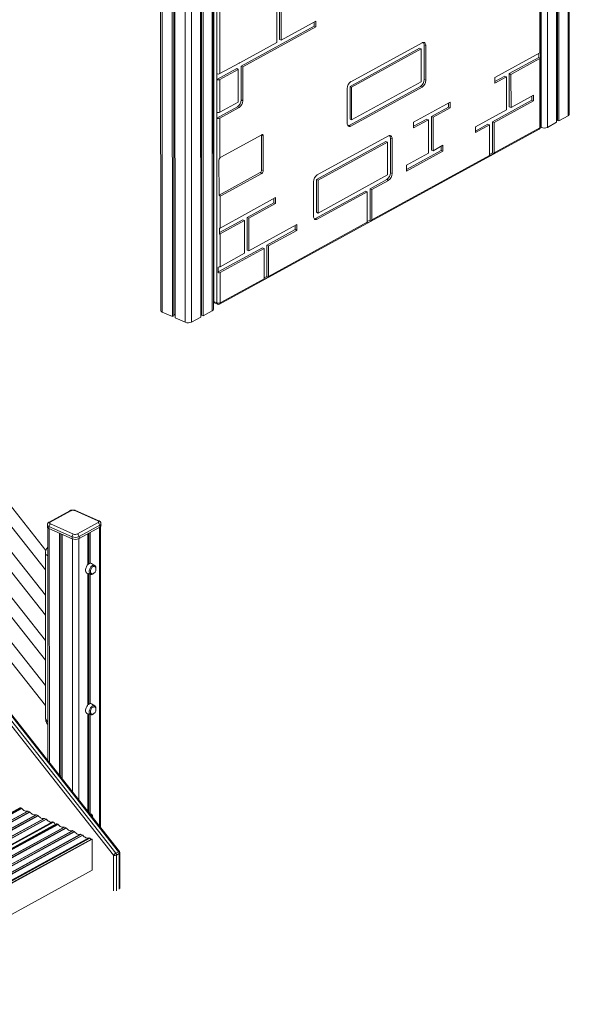
# Model space of a CAD drawing. Units: millimetres. Extents: x -12956 to 31486, y -5661 to 8434.
# Drawn here: x 8657 to 9895, y -5217 to -2996 of the extents above; entities that cross this region are included whole.
import ezdxf

# ---------------------------------------------------------------- set-up
doc = ezdxf.new("R2010")
doc.units = ezdxf.units.MM

msp = doc.modelspace()

# ---------------------------------------------------------------- linework, layer by layer
at = {"color": 8, "linetype": 'Continuous', "lineweight": 15}
for p, q in [((9892.2, -948.6), (9892.9, -3212.8)), ((9845.5, -974.2), (9846.1, -3238.4)), ((8977.3, -1390.9), (8977.9, -3655.1)), ((9090.2, -1387.9), (9090.9, -3652.1)), ((9029.4, -1413.8), (9030, -3678.1)), ((9043.5, -1413.5), (9044.1, -3677.7)), ((9831.7, -2277.8), (9832, -3238.8)), ((8723.6, -4144), (8723.7, -4671.9)), ((8836.6, -4141), (8836.7, -4815.2)), ((8775.7, -4166.9), (8775.9, -4738)), ((8789.8, -4166.5), (8790, -4755.9)), ((8151.7, -5052), (8659.3, -4773.9)), ((8151.7, -5053.2), (8660.6, -4774.4)), ((8151.7, -5054.4), (8661.4, -4775.1)), ((8154.3, -5066.3), (8674.9, -4781)), ((8154.6, -5066.6), (8675.8, -4781.1)), ((8156.5, -5069), (8679.2, -4782.6)), ((8157.1, -5069.8), (8680, -4783.3)), ((8164.4, -5079.1), (8693.5, -4789.2)), ((8164.7, -5079.5), (8694.4, -4789.3)), ((8166.6, -5081.9), (8697.8, -4790.8)), ((8167.2, -5082.6), (8698.6, -4791.5)), ((8174.6, -5092), (8712.1, -4797.4)), ((8174.8, -5092.3), (8713, -4797.5)), ((8176.7, -5094.7), (8716.4, -4799)), ((8177.3, -5095.5), (8717.3, -4799.6)), ((8184.7, -5104.8), (8730.8, -4805.6)), ((8185, -5105.2), (8731.6, -4805.6)), ((8185.8, -5106.2), (8733, -4806.3)), ((8190.3, -5111.9), (8741.3, -4809.9)), ((8190.9, -5112.7), (8742.5, -4810.4)), ((8191.5, -5113.5), (8743.3, -4811.1)), ((8198.9, -5122.8), (8756.8, -4817)), ((8199.1, -5123.2), (8757.7, -4817.1)), ((8201, -5125.5), (8761.1, -4818.6)), ((8201.6, -5126.3), (8761.9, -4819.3)), ((8209, -5135.6), (8775.4, -4825.2)), ((8209.3, -5136), (8776.3, -4825.3)), ((8211.1, -5138.4), (8779.7, -4826.8)), ((8211.8, -5139.2), (8780.5, -4827.5)), ((8219.1, -5148.5), (8794, -4833.4)), ((8219.4, -5148.8), (8794.9, -4833.5)), ((8221.3, -5151.2), (8798.3, -4835)), ((8221.9, -5152), (8799.2, -4835.7)), ((8229.2, -5161.3), (8812.7, -4841.6)), ((8229.5, -5161.7), (8813.5, -4841.7)), ((8230.3, -5162.7), (8815, -4842.3)), ((8868.4, -4961), (8868.3, -4880.4)), ((8875.4, -4880.2), (8875.4, -4960.8)), ((8881.4, -4957.5), (8881.4, -4876.9))]:
    msp.add_line(p, q, dxfattribs=at)
at = {"color": 7, "linetype": 'Continuous', "lineweight": 15}
for p, q in [((9895.4, -3209.5), (9894.8, -946.8)), ((9866.2, -962.9), (9866.8, -3227.1)), ((9868.1, -961.8), (9868.7, -3222.6)), ((9871.5, -959.9), (9872.2, -3224.1)), ((8973.9, -1388.8), (8974.6, -3651.5)), ((9069.5, -1399.2), (9070.2, -3663.4)), ((9093.4, -3648.8), (9092.8, -1386.1)), ((9000.3, -1401), (9001, -3665.3)), ((9003.4, -1402.4), (9004.1, -3663.6)), ((9006.3, -1403.6), (9006.9, -3667.9)), ((9064.2, -1402.2), (9064.8, -3666.4)), ((9066.1, -1401.1), (9066.7, -3661.9)), ((9094.3, -2686.6), (9094.6, -3631.7)), ((9101.1, -3117.5), (9101, -2689.5)), ((9108.1, -2689.3), (9108.2, -3117.3)), ((9830.5, -3237.8), (9830.4, -2820.8)), ((9829.2, -3070.2), (9829.1, -2822.4)), ((8715.8, -4193.3), (7735.3, -2949.9)), ((7718.6, -2973.5), (8714.8, -4236.9)), ((9236.3, -3047), (9236.3, -2966.5)), ((9242.6, -3039.9), (9242.6, -2959.3)), ((9246.3, -3041.6), (9246.3, -2961)), ((9246.3, -3041.6), (9324.3, -2998.8)), ((9324.3, -2998.8), (9324.3, -3011.9)), ((9155.9, -3100.5), (9320.6, -3010.2)), ((9159.6, -3102.2), (9324.3, -3011.9)), ((9320.6, -3000.9), (9320.6, -3010.2)), ((9320.6, -3010.2), (9324.3, -3011.9)), ((9242.6, -3039.9), (9246.3, -3041.6)), ((8714.9, -4294.1), (7735.3, -3051.8)), ((9153.3, -3092.5), (9236.3, -3047)), ((9558.2, -3059.9), (9401.3, -3145.9)), ((9563.6, -3047.6), (9403.3, -3135.4)), ((9561.9, -3061.6), (9405, -3147.5)), ((9558.2, -3059.9), (9561.9, -3061.6)), ((9561.9, -3135.6), (9561.9, -3061.6)), ((9568.2, -3130.7), (9568.2, -3052.3)), ((9568.2, -3052.3), (9571.9, -3053.9)), ((9571.9, -3132.3), (9571.9, -3053.9)), ((7718.6, -3075.4), (8714.9, -4338.9)), ((9829.2, -3070.2), (9727.6, -3125.8)), ((9827, -3080.7), (9760.3, -3117.3)), ((9829.2, -3083.2), (9764, -3118.9)), ((9827, -3071.3), (9827, -3080.7)), ((9827, -3080.7), (9830.3, -3082.2)), ((9829.2, -3239.5), (9829.2, -3083.2)), ((9830.3, -3069.1), (9830.3, -3082.2)), ((9145.9, -3106), (9101.1, -3130.5)), ((9151.2, -3093.7), (9108.2, -3117.3)), ((9149.6, -3107.7), (9108.2, -3130.3)), ((9145.9, -3106), (9149.6, -3107.7)), ((9149.6, -3181.7), (9149.6, -3107.7)), ((9153.3, -3092.9), (9153.3, -3092.5)), ((9155.9, -3176.7), (9155.9, -3100.5)), ((9159.6, -3102.2), (9155.9, -3100.5)), ((9159.6, -3178.4), (9159.6, -3102.2)), ((9101.1, -3130.5), (9101.1, -3117.5)), ((9101.1, -3204.6), (9101.1, -3130.5)), ((9108.2, -3130.3), (9108.2, -3204.4)), ((9568.2, -3130.7), (9571.9, -3132.3)), ((9750.3, -3122.8), (9727.6, -3135.2)), ((9754, -3124.4), (9727.6, -3138.9)), ((9727.6, -3138.9), (9727.6, -3125.8)), ((9754, -3124.4), (9750.3, -3122.8)), ((9754, -3199), (9754, -3124.4)), ((9760.3, -3191.9), (9760.3, -3117.3)), ((9764, -3118.9), (9760.3, -3117.3)), ((9764.1, -3193.5), (9764, -3118.9)), ((8714.9, -4396), (7735.3, -3153.7)), ((9395, -3150.8), (9395, -3229.2)), ((9399.7, -3233.9), (9559.9, -3146.1)), ((9401.3, -3145.9), (9401.3, -3219.9)), ((9401.3, -3145.9), (9405, -3147.5)), ((9403.4, -3235.5), (9563.6, -3147.8)), ((9405, -3221.6), (9561.9, -3135.6)), ((9405, -3147.5), (9405, -3221.6)), ((9559.9, -3146.1), (9563.6, -3147.8)), ((9814.9, -3165.6), (9764.1, -3193.5)), ((9811.2, -3167.7), (9811.2, -3177.1)), ((9814.9, -3165.6), (9814.9, -3178.7)), ((7718.7, -3177.3), (8714.9, -4440.8)), ((9101.1, -3217.6), (9147.5, -3192.2)), ((9108.2, -3204.4), (9149.6, -3181.7)), ((9108.2, -3217.4), (9151.3, -3193.8)), ((9147.5, -3192.2), (9151.3, -3193.8)), ((9155.9, -3176.7), (9159.6, -3178.4)), ((9544.6, -3226.6), (9627, -3181.5)), ((9584.6, -3214.1), (9623.2, -3192.9)), ((9588.3, -3215.8), (9627, -3194.6)), ((9623.2, -3183.5), (9623.2, -3192.9)), ((9623.2, -3192.9), (9627, -3194.6)), ((9627, -3181.5), (9627, -3194.6)), ((9811.2, -3177.1), (9722.2, -3225.9)), ((9814.9, -3178.7), (9725.9, -3227.5)), ((9760.3, -3191.9), (9764.1, -3193.5)), ((9811.2, -3177.1), (9814.9, -3178.7)), ((9101.1, -3217.6), (9101.1, -3204.6)), ((9101.3, -3634.7), (9101.1, -3217.6)), ((9108.2, -3217.4), (9108.2, -3307.3)), ((9401.3, -3219.9), (9405, -3221.6)), ((9544.6, -3236), (9574.5, -3219.6)), ((9574.5, -3219.6), (9578.3, -3221.3)), ((9584.6, -3289.6), (9584.6, -3214.1)), ((9584.6, -3214.1), (9588.3, -3215.8)), ((9588.3, -3291.2), (9588.3, -3215.8)), ((9754, -3199), (9684.2, -3237.3)), ((9866.8, -3219.7), (9868.7, -3219.7)), ((9872.2, -3224.1), (9892.9, -3212.8)), ((9107, -3637.3), (9827.9, -3242.2)), ((9399.7, -3233.9), (9403.4, -3235.5)), ((9544.6, -3239.7), (9578.3, -3221.3)), ((9544.6, -3239.7), (9544.6, -3226.6)), ((9578.3, -3296.7), (9578.3, -3221.3)), ((9712.1, -3231.3), (9684.2, -3246.7)), ((9715.9, -3233), (9684.2, -3250.4)), ((9684.2, -3250.4), (9684.2, -3237.3)), ((9712.1, -3231.3), (9715.9, -3233)), ((9715.9, -3301.6), (9715.9, -3233)), ((9722.2, -3296.2), (9722.2, -3225.9)), ((9722.2, -3225.9), (9725.9, -3227.5)), ((9725.9, -3296.1), (9725.9, -3227.5)), ((9725.9, -3296.1), (9829.2, -3239.5)), ((9830.5, -3238.1), (9832, -3238.8)), ((9846.1, -3238.4), (9866.8, -3227.1)), ((9868.7, -3222.6), (9872.2, -3224.1)), ((8714.9, -4497.9), (7735.4, -3255.6)), ((9202.4, -3255.2), (9109.9, -3305.8)), ((9202, -3256), (9201.9, -3255.4)), ((9202, -3334.4), (9202, -3256)), ((9202, -3256), (9205.7, -3257.7)), ((9205.7, -3336.1), (9205.7, -3257.7)), ((9487.7, -3257.8), (9327.5, -3345.6)), ((9492.4, -3340.9), (9492.4, -3262.5)), ((9492.4, -3262.5), (9496.1, -3264.1)), ((9496.1, -3342.5), (9496.1, -3264.1)), ((7718.7, -3279.3), (8714.9, -4542.7)), ((9482.3, -3270.1), (9325.5, -3356.1)), ((9486.1, -3271.8), (9329.2, -3357.7)), ((9482.3, -3270.1), (9486.1, -3271.8)), ((9486.1, -3345.8), (9486.1, -3271.8)), ((9588.3, -3291.2), (9610.7, -3278.9)), ((9607, -3281), (9607, -3290.3)), ((9610.7, -3278.9), (9610.7, -3292)), ((9450.3, -3447.1), (9715.9, -3301.6)), ((9528.3, -3333.4), (9607, -3290.3)), ((9528.3, -3337.1), (9610.7, -3292)), ((9528.3, -3324.1), (9578.3, -3296.7)), ((9584.6, -3289.6), (9588.3, -3291.2)), ((9607, -3290.3), (9610.7, -3292)), ((9725.6, -3297.7), (9715.6, -3303.2)), ((9722.2, -3296.2), (9715.9, -3299.7)), ((9722.2, -3296.2), (9725.6, -3297.7)), ((9106, -3311.8), (9106.1, -3390.2)), ((9528.3, -3337.1), (9528.3, -3324.1)), ((9106.2, -3391.3), (9198.7, -3340.6)), ((9109.9, -3392.9), (9202.4, -3342.3)), ((9198.7, -3340.6), (9202.4, -3342.3)), ((9202, -3334.4), (9205.7, -3336.1)), ((9329.2, -3431.8), (9486.1, -3345.8)), ((9492.4, -3340.9), (9496.1, -3342.5)), ((9319.2, -3361), (9319.2, -3439.4)), ((9325.5, -3356.1), (9325.5, -3430.1)), ((9325.5, -3356.1), (9329.2, -3357.7)), ((9329.2, -3357.7), (9329.2, -3431.8)), ((9446.6, -3376.9), (9484, -3356.3)), ((9450.3, -3378.5), (9487.8, -3358)), ((9484, -3356.3), (9487.8, -3358)), ((9106.2, -3391.3), (9109.9, -3392.9)), ((9108.3, -3393.3), (9108.3, -3465.7)), ((9233.6, -3397), (9108.3, -3465.7)), ((9233.6, -3397), (9233.6, -3410.1)), ((9323.8, -3444.1), (9436.6, -3382.4)), ((9327.6, -3445.8), (9440.3, -3384)), ((9436.6, -3382.4), (9440.3, -3384)), ((9440.3, -3452.6), (9440.3, -3384)), ((9446.6, -3447.5), (9446.6, -3376.9)), ((9446.6, -3376.9), (9450.3, -3378.5)), ((9450.3, -3447.1), (9450.3, -3378.5)), ((8868.3, -4880.4), (7708.2, -3408.6)), ((7713.7, -3404.1), (8873.8, -4875.9)), ((8879.8, -4872.6), (7719.7, -3400.8)), ((8881.6, -4872.1), (7721.5, -3400.3)), ((9229.9, -3408.5), (9169.7, -3441.5)), ((9233.6, -3410.1), (9173.4, -3443.1)), ((9229.9, -3399.1), (9229.9, -3408.5)), ((9229.9, -3408.5), (9233.6, -3410.1)), ((9169.7, -3441.5), (9169.7, -3515.5)), ((9169.7, -3441.5), (9173.4, -3443.1)), ((9173.4, -3443.1), (9173.4, -3517.1)), ((9325.5, -3430.1), (9329.2, -3431.8)), ((9159.7, -3447), (9107, -3475.8)), ((9163.4, -3448.6), (9108.3, -3478.8)), ((9159.7, -3447), (9163.4, -3448.6)), ((9163.4, -3448.6), (9163.4, -3522.6)), ((9173.4, -3517.1), (9281.8, -3457.8)), ((9217.5, -3574.7), (9440.3, -3452.6)), ((9278, -3459.8), (9278, -3469.2)), ((9281.8, -3457.8), (9281.8, -3470.9)), ((9323.8, -3444.1), (9327.6, -3445.8)), ((9449.9, -3449), (9439.9, -3454.5)), ((9446.6, -3447.5), (9440.3, -3451)), ((9446.6, -3447.5), (9449.9, -3449)), ((9107, -3479.3), (9107, -3466.2)), ((9108.3, -3478.8), (9108.3, -3552.8)), ((9213.8, -3504.4), (9278, -3469.2)), ((9217.5, -3506.1), (9281.8, -3470.9)), ((9278, -3469.2), (9281.8, -3470.9)), ((9213.8, -3574.8), (9213.8, -3504.4)), ((9217.5, -3506.1), (9213.8, -3504.4)), ((9217.5, -3574.7), (9217.5, -3506.1)), ((9104.5, -3564.3), (9203.8, -3509.9)), ((9108.3, -3565.9), (9207.5, -3511.5)), ((9108.3, -3552.8), (9163.4, -3522.6)), ((9173.4, -3517.1), (9169.7, -3515.5)), ((9207.5, -3511.5), (9203.8, -3509.9)), ((9207.5, -3580.2), (9207.5, -3511.5)), ((9104.5, -3566.7), (9104.5, -3553.6)), ((9108.3, -3565.9), (9108.3, -3634.5)), ((9217.2, -3576.3), (9207.2, -3581.8)), ((9213.8, -3574.8), (9207.5, -3578.2)), ((9213.8, -3574.8), (9217.2, -3576.3)), ((9108.3, -3634.5), (9207.5, -3580.2)), ((9101.3, -3634.7), (9094.6, -3631.7)), ((9095.9, -3634.5), (9102.6, -3637.4)), ((8977.9, -3655.1), (9001, -3665.3)), ((9001, -3665.3), (9004.1, -3663.6)), ((9004.1, -3660.7), (9006.9, -3660.6)), ((9064.8, -3659), (9066.7, -3659)), ((9066.7, -3661.9), (9070.2, -3663.4)), ((9070.2, -3663.4), (9090.9, -3652.1)), ((9006.9, -3667.9), (9030, -3678.1)), ((9044.1, -3677.7), (9064.8, -3666.4)), ((8770.1, -4103.3), (8723.4, -4128.9)), ((8725.8, -4129), (8772.5, -4103.4)), ((8781, -4103.1), (8833.1, -4126.1)), ((8835.1, -4125.8), (8783, -4102.9)), ((8833.6, -4130.2), (8786.9, -4155.8)), ((8719.3, -4135.3), (8719.3, -4139.6)), ((8720.3, -4141.9), (8720.4, -4667.6)), ((8722.9, -4139.3), (8775, -4162.2)), ((8722.9, -4139.3), (8722.9, -4143.7)), ((8775, -4166.6), (8722.9, -4143.7)), ((8778.4, -4156.1), (8726.3, -4133.1)), ((8790.6, -4161.8), (8837.3, -4136.2)), ((8837.3, -4140.6), (8790.6, -4166.2)), ((8815.9, -4152.3), (8815.9, -4221.9)), ((8837.3, -4136.2), (8837.3, -4140.6)), ((8839.3, -4818.5), (8839.1, -4139.2)), ((8840.1, -4137), (8840.1, -4132.6)), ((8746.7, -4154.1), (8746.8, -4701.1)), ((8749.8, -4155.5), (8749.9, -4705.1)), ((8752.6, -4156.7), (8752.8, -4708.7)), ((8775, -4162.2), (8775, -4166.6)), ((8790.6, -4161.8), (8790.6, -4166.2)), ((8810.5, -4155.2), (8810.5, -4224.9)), ((8812.4, -4154.2), (8812.4, -4223.3)), ((8714.8, -4199.3), (8714.9, -4569.8)), ((8825.8, -4226.8), (8818.6, -4222.5)), ((8809, -4244.4), (8817, -4246.7)), ((8810.6, -4244.8), (8810.6, -4541.6)), ((8812.4, -4245.4), (8812.5, -4540)), ((8815.9, -4246.4), (8816, -4538.6)), ((8825.9, -4543.4), (8818.7, -4539.1)), ((8809.1, -4561), (8817.1, -4563.4)), ((8810.6, -4561.5), (8810.7, -4782.2)), ((8812.5, -4562), (8812.6, -4784.6)), ((8816, -4563.1), (8816, -4789)), ((8656.9, -4773.8), (8151.7, -5050.7)), ((8659.3, -4773.9), (8660.6, -4774.4)), ((8675.8, -4781.1), (8679.2, -4782.6)), ((8694.4, -4789.3), (8697.8, -4790.8)), ((8713, -4797.5), (8716.4, -4799)), ((8738.9, -4809.9), (8189.5, -5111)), ((8731.6, -4805.6), (8733, -4806.3)), ((8741.3, -4809.9), (8742.5, -4810.4)), ((8757.7, -4817.1), (8761.1, -4818.6)), ((8776.3, -4825.3), (8779.7, -4826.8)), ((8794.9, -4833.5), (8798.3, -4835)), ((8813.5, -4841.7), (8815, -4842.3)), ((8232.3, -5165.3), (8818.7, -4844)), ((8233.1, -5166.3), (8820.2, -4844.6)), ((8818.7, -4844), (8820.2, -4844.6)), ((8820.2, -4844.6), (8820.2, -4914.3)), ((8879.8, -4872.6), (8873.8, -4875.9)), ((8881.4, -4876.9), (8875.4, -4880.2)), ((8882.7, -4955.8), (8882.7, -4875.2)), ((8267.9, -5216.9), (8820.2, -4914.3))]:
    msp.add_line(p, q, dxfattribs=at)
at = {"color": 7, "linetype": 'Continuous', "lineweight": 15, "flags": 128}
for points in [[(9571.9, -3053.9), (9571.8, -3052.1), (9571.4, -3050.4), (9570.8, -3049.1), (9569.9, -3048), (9568.9, -3047.2), (9567.7, -3046.8), (9566.4, -3046.7), (9565, -3047), (9563.6, -3047.6)], [(9395, -3229.2), (9395.2, -3231.1), (9395.5, -3232.7), (9396.2, -3234.1), (9397, -3235.2), (9398, -3235.9), (9399.2, -3236.4), (9400.5, -3236.5), (9401.9, -3236.2), (9403.4, -3235.5)], [(9205.7, -3257.7), (9205.6, -3256.9), (9205.5, -3256.2), (9205.1, -3255.6), (9204.7, -3255.1), (9204.2, -3254.9), (9203.6, -3254.8), (9203, -3254.9), (9202.4, -3255.2)], [(9496.1, -3264.1), (9496, -3262.3), (9495.6, -3260.7), (9495, -3259.3), (9494.1, -3258.2), (9493.1, -3257.4), (9491.9, -3257), (9490.6, -3256.9), (9489.2, -3257.2), (9487.7, -3257.8)], [(9319.2, -3439.4), (9319.3, -3441.3), (9319.7, -3442.9), (9320.3, -3444.3), (9321.2, -3445.4), (9322.2, -3446.1), (9323.4, -3446.6), (9324.7, -3446.7), (9326.1, -3446.4), (9327.6, -3445.8)], [(8726.3, -4133.1), (8725.5, -4132.7), (8724.9, -4132.2), (8724.5, -4131.7), (8724.3, -4131.1), (8724.3, -4130.5), (8724.6, -4129.9), (8725.1, -4129.4), (8725.8, -4129)], [(8833.1, -4126.1), (8833.9, -4126.5), (8834.5, -4127), (8834.9, -4127.5), (8835.1, -4128.1), (8835.1, -4128.7), (8834.8, -4129.2), (8834.3, -4129.8), (8833.6, -4130.2)], [(8722.9, -4143.7), (8721.5, -4142.9), (8720.3, -4142), (8719.6, -4141), (8719.3, -4139.9), (8719.3, -4139.6)], [(8818.6, -4222.5), (8818.5, -4222.4), (8817.3, -4222), (8816.1, -4221.9), (8814.7, -4222.2), (8813.3, -4222.8), (8811.9, -4223.7), (8810.6, -4224.9), (8809.3, -4226.4), (8808.2, -4228), (8807.2, -4229.9), (8806.4, -4231.8), (8805.8, -4233.8), (8805.4, -4235.7), (8805.3, -4237.6), (8805.4, -4239.4), (8805.8, -4240.9), (8806.4, -4242.2), (8807.2, -4243.3), (8808.2, -4244), (8809, -4244.4)], [(8827.6, -4230.7), (8827.2, -4230), (8826.4, -4229.3), (8825.4, -4228.8), (8824.3, -4228.7), (8823.2, -4229), (8822, -4229.5), (8820.8, -4230.4), (8819.6, -4231.6), (8818.6, -4233), (8817.7, -4234.6), (8817.1, -4236.2), (8816.6, -4237.9), (8816.3, -4239.6), (8816.3, -4241.2), (8816.6, -4242.6), (8817.1, -4243.8), (8817.7, -4244.7), (8818.6, -4245.3), (8819.6, -4245.6), (8820.8, -4245.5), (8821.1, -4245.4)], [(8818.7, -4539.1), (8818.6, -4539), (8817.4, -4538.6), (8816.2, -4538.5), (8814.8, -4538.8), (8813.4, -4539.4), (8812, -4540.3), (8810.7, -4541.5), (8809.4, -4543), (8808.3, -4544.7), (8807.3, -4546.5), (8806.5, -4548.4), (8805.9, -4550.4), (8805.5, -4552.4), (8805.4, -4554.3), (8805.5, -4556), (8805.9, -4557.6), (8806.5, -4558.9), (8807.3, -4559.9), (8808.3, -4560.7), (8809.1, -4561)], [(8827.7, -4547.4), (8827.3, -4546.7), (8826.5, -4545.9), (8825.5, -4545.5), (8824.4, -4545.4), (8823.3, -4545.6), (8822.1, -4546.2), (8820.9, -4547.1), (8819.7, -4548.2), (8818.7, -4549.6), (8817.8, -4551.2), (8817.1, -4552.9), (8816.7, -4554.6), (8816.4, -4556.3), (8816.4, -4557.8), (8816.7, -4559.2), (8817.1, -4560.4), (8817.8, -4561.3), (8818.7, -4562), (8819.7, -4562.2), (8820.9, -4562.2), (8821.2, -4562.1)], [(8661.4, -4775.1), (8663, -4776.8), (8664.6, -4778.3), (8666.4, -4779.5), (8668.2, -4780.5), (8670, -4781.1), (8671.7, -4781.4), (8673.4, -4781.4), (8674.9, -4781)], [(8680, -4783.3), (8681.6, -4785), (8683.2, -4786.5), (8685, -4787.7), (8686.8, -4788.7), (8688.6, -4789.3), (8690.3, -4789.6), (8692, -4789.6), (8693.5, -4789.2)], [(8698.6, -4791.5), (8700.2, -4793.2), (8701.9, -4794.7), (8703.6, -4795.9), (8705.4, -4796.9), (8707.2, -4797.5), (8708.9, -4797.8), (8710.6, -4797.8), (8712.1, -4797.4)], [(8815.1, -4787.8), (8816.2, -4787.6), (8817.4, -4787.7), (8818.6, -4788.1), (8819.6, -4788.9), (8820.4, -4789.9), (8821, -4791.3), (8821.3, -4792.8), (8821.5, -4794.6), (8821.4, -4795.8)], [(8717.3, -4799.6), (8718.8, -4801.4), (8720.5, -4802.9), (8722.2, -4804.1), (8724, -4805.1), (8725.8, -4805.7), (8727.5, -4806), (8729.2, -4806), (8730.8, -4805.6)], [(8743.3, -4811.1), (8744.9, -4812.8), (8746.5, -4814.3), (8748.3, -4815.6), (8750.1, -4816.5), (8751.9, -4817.2), (8753.6, -4817.5), (8755.3, -4817.4), (8756.8, -4817)], [(8761.9, -4819.3), (8763.5, -4821), (8765.2, -4822.5), (8766.9, -4823.8), (8768.7, -4824.7), (8770.5, -4825.3), (8772.2, -4825.6), (8773.9, -4825.6), (8775.4, -4825.2)], [(8780.5, -4827.5), (8782.1, -4829.2), (8783.8, -4830.7), (8785.5, -4832), (8787.3, -4832.9), (8789.1, -4833.5), (8790.8, -4833.8), (8792.5, -4833.8), (8794, -4833.4)], [(8799.2, -4835.7), (8800.7, -4837.4), (8802.4, -4838.9), (8804.1, -4840.2), (8805.9, -4841.1), (8807.7, -4841.7), (8809.4, -4842), (8811.1, -4842), (8812.7, -4841.6)]]:
    msp.add_lwpolyline(points, dxfattribs=at)
at = {"color": 8, "linetype": 'Continuous', "lineweight": 15, "flags": 128}
for points in [[(9093.4, -3631), (9093.9, -3631.4), (9094.6, -3631.7)], [(8719.3, -4135.3), (8719.3, -4135.6), (8719.6, -4136.6), (8720.3, -4137.6), (8721.5, -4138.5), (8722.9, -4139.3)], [(8813.6, -4240.6), (8813.8, -4238.8), (8814.1, -4237), (8814.7, -4235.1), (8815.4, -4233.3), (8816.4, -4231.6), (8817.5, -4230.1), (8818.7, -4228.7), (8820, -4227.7), (8821.3, -4226.9), (8822.6, -4226.4), (8823.8, -4226.2), (8825, -4226.4), (8825.8, -4226.8)], [(8817, -4246.7), (8816.4, -4246.5), (8815.4, -4245.8), (8814.7, -4244.9), (8814.1, -4243.6), (8813.8, -4242.2), (8813.6, -4240.6)], [(8813.7, -4557.2), (8813.8, -4555.4), (8814.2, -4553.6), (8814.8, -4551.8), (8815.5, -4550), (8816.5, -4548.3), (8817.6, -4546.7), (8818.8, -4545.4), (8820, -4544.3), (8821.3, -4543.5), (8822.6, -4543), (8823.9, -4542.9), (8825, -4543.1), (8825.9, -4543.4)], [(8817.1, -4563.4), (8816.5, -4563.1), (8815.5, -4562.5), (8814.8, -4561.5), (8814.2, -4560.3), (8813.8, -4558.8), (8813.7, -4557.2)], [(8881.6, -4872.1), (8881.6, -4872.1), (8881.3, -4872.1), (8880.9, -4872.1), (8880.4, -4872.3), (8879.8, -4872.6)]]:
    msp.add_lwpolyline(points, dxfattribs=at)
at = {"color": 7, "linetype": 'Continuous', "lineweight": 15}
for centre, radius, start, end in [((9559.6, -3051.8), 8.64, 356.6981, 36.1577), ((9828, -3067.8), 2.65, 295.9378, 329.7674), ((9828, -3080.8), 2.65, 295.9378, 329.7674), ((9155, -3100.3), 7.66, 102.4612, 119.3004), ((9104.4, -3109.3), 8.84, 248.0023, 295.0921), ((9104.4, -3122.3), 8.84, 248.0023, 295.0921), ((9549.5, -3130.5), 18.7, 303.6691, 359.6392), ((9413.7, -3150.9), 18.7, 123.6691, 179.6392), ((9553.2, -3132.2), 18.7, 303.6691, 359.6392), ((9137.2, -3176.6), 18.7, 303.6691, 359.6392), ((9140.9, -3178.3), 18.7, 303.6691, 359.6392), ((9104.5, -3196.4), 8.84, 248.0023, 295.0921), ((9104.5, -3209.4), 8.84, 248.0023, 295.0921), ((9891.4, -3209), 4.05, 291.2489, 352.9205), ((9396.3, -3228.1), 6.69, 273.6442, 300.5314), ((9825.5, -3237.8), 5, 298.7208, 0.0158), ((9838.6, -3222.4), 17.7, 248.0023, 295.0921), ((9483.7, -3262), 8.64, 356.6981, 36.1577), ((9112.7, -3310.6), 5.52, 120.2104, 143.4979), ((9711.9, -3301.7), 3.95, 337.1058, 1.0146), ((9721.9, -3296.2), 3.95, 337.1058, 1.0146), ((9194.5, -3334.4), 7.5, 303.7159, 359.5924), ((9198.2, -3336), 7.5, 303.7159, 359.5924), ((9337.9, -3361.2), 18.7, 123.6691, 179.6392), ((9473.7, -3340.8), 18.7, 303.6691, 359.6392), ((9477.4, -3342.4), 18.7, 303.6691, 359.6392), ((9108.6, -3390.8), 2.48, 261.3245, 301.3143), ((9320.4, -3438.4), 6.69, 273.6442, 300.5314), ((9436.5, -3452.7), 3.75, 332.0935, 1.4738), ((9446.6, -3447.2), 3.75, 332.0935, 1.4738), ((9105.5, -3460.5), 5.97, 284.9282, 298.0896), ((9105.5, -3473.5), 5.97, 284.9282, 298.0896), ((9104.8, -3545.6), 8.04, 268.2291, 296.114), ((9104.8, -3558.7), 8.04, 268.2291, 296.114), ((9213.6, -3574.7), 3.95, 337.1058, 1.0146), ((9203.6, -3580.2), 3.95, 337.1058, 1.0146), ((9097.9, -3629.9), 5, 206.2297, 246.2498), ((9104.6, -3626.5), 8.84, 248.0023, 295.0921), ((9104.6, -3632.9), 5, 246.2498, 298.7208), ((8979.1, -3650.7), 4.56, 189.5089, 255.0744), ((9089.4, -3648.3), 4.05, 291.2489, 352.9205), ((9036.6, -3661.7), 17.7, 248.0023, 295.0921), ((8777, -4113), 10.6, 68.0023, 115.0921), ((8830.4, -4136.4), 6.92, 1.1864, 62.5217), ((8730.4, -4139.4), 7.5, 123.7159, 179.5924), ((8835.7, -4136.4), 4.46, 291.2489, 352.9205), ((8782.5, -4162.3), 7.5, 123.7159, 179.5924), ((8782.3, -4144.2), 19.4, 248.0023, 295.0921), ((8782.3, -4148.6), 19.4, 248.0023, 295.0921), ((8782.4, -4146.2), 10.6, 248.0023, 295.0921), ((8783.7, -4162), 6.92, 1.1864, 62.5217), ((8818.2, -4235.4), 10.5, 286.2864, 0.0158), ((8818.2, -4235.4), 10.5, 0.0158, 26.2132), ((8818.3, -4552), 10.5, 286.2864, 0.0158), ((8818.3, -4552), 10.5, 0.0158, 26.2132), ((8658.1, -4776.2), 2.66, 62.5059, 116.1006), ((8659.6, -4776.5), 2.31, 37.7559, 64.7645), ((8675.3, -4782.1), 1.13, 63.7102, 107.4077), ((8678.2, -4784.7), 2.31, 37.7559, 64.7645), ((8693.9, -4790.3), 1.13, 63.7102, 107.4077), ((8696.8, -4792.9), 2.31, 37.7559, 64.7645), ((8712.5, -4798.5), 1.13, 63.7102, 107.4077), ((8715.4, -4801.1), 2.31, 37.7559, 64.7645), ((8731.1, -4806.7), 1.13, 63.7102, 107.4077), ((8729.8, -4812.5), 6.97, 10.7777, 62.3277), ((8740.1, -4812.3), 2.66, 62.5059, 116.1006), ((8741.5, -4812.5), 2.31, 37.7559, 64.7645), ((8757.2, -4818.1), 1.13, 63.7102, 107.4077), ((8760.1, -4820.7), 2.31, 37.7559, 64.7645), ((8775.8, -4826.3), 1.13, 63.7102, 107.4077), ((8778.7, -4828.9), 2.31, 37.7559, 64.7645), ((8794.4, -4834.5), 1.13, 63.7102, 107.4077), ((8797.3, -4837.1), 2.31, 37.7559, 64.7645), ((8813, -4842.7), 1.13, 63.7102, 107.4077), ((8812.3, -4847.9), 6.15, 31.87, 64.1126), ((8884.6, -4894.8), 21.8, 119.6071, 138.2768), ((8871.7, -4872.2), 8.84, 248.0023, 295.0921), ((8868.3, -4880.4), 7.11, 1.7551, 38.875), ((8874.3, -4877.1), 7.11, 1.7551, 38.875), ((8877.7, -4875.2), 5, 0.0158, 38.2455)]:
    msp.add_arc(centre, radius, start, end, dxfattribs=at)
at = {"color": 8, "linetype": 'Continuous', "lineweight": 15}
for centre, radius, start, end in [((9826.3, -3239.8), 2.91, 302.7459, 5.9101), ((9828.5, -3237.6), 2.03, 291.2489, 352.9205), ((9097.3, -3632.1), 2.76, 172.1191, 239.3311), ((9104.1, -3635), 2.84, 173.2277, 238.2225), ((9105.4, -3634.8), 2.98, 303.5198, 5.1362), ((8771.3, -4105.7), 2.66, 62.5059, 116.1006), ((8782.2, -4105), 2.22, 69.0993, 123.4132), ((8724.6, -4131.3), 2.66, 62.5021, 116.1679), ((8834.3, -4127.9), 2.22, 69.0315, 123.418), ((8835.7, -4132.1), 4.46, 291.2501, 352.9106), ((8880.7, -4875), 2.03, 291.2489, 352.9205)]:
    msp.add_arc(centre, radius, start, end, dxfattribs=at)
for centre, major_axis, ratio, start_param, end_param in [((8741.8, -4203.4), (27, -4.5), 0.314936, 3.194626, 3.841293), ((8741.9, -4565.8), (26.6, 6.9), 0.634405, 2.978636, 3.625523)]:
    msp.add_ellipse(centre, major_axis=major_axis, ratio=ratio, start_param=start_param, end_param=end_param, dxfattribs=at)
at = {"color": 7, "linetype": 'Continuous', "lineweight": 15}
for points, knots in [([(9108.2, -3307.3), (9108, -3307.6), (9107.5, -3308.3), (9106.7, -3309.5), (9106.1, -3310.7), (9106.1, -3311.5), (9106, -3311.8)], [0, 0, 0, 0, 0.217048, 0.488528, 0.807843, 1, 1, 1, 1]), ([(9106.1, -3390.2), (9106.1, -3390.4), (9106.1, -3391), (9106.5, -3392), (9107.3, -3392.9), (9107.9, -3393.2), (9108.3, -3393.3)], [0, 0, 0, 0, 0.125989, 0.404661, 0.70645, 1, 1, 1, 1]), ([(8783, -4102.9), (8782.7, -4102.8), (8781.8, -4102.4), (8780.3, -4102), (8778.5, -4101.8), (8776.7, -4101.7), (8774.8, -4101.8), (8773, -4102.2), (8771.4, -4102.7), (8770.5, -4103.1), (8770.1, -4103.3)], [0, 0, 0, 0, 0.079576, 0.216735, 0.352031, 0.486014, 0.620335, 0.756903, 0.898393, 1, 1, 1, 1]), ([(8723.4, -4128.9), (8723.1, -4129.1), (8722.3, -4129.5), (8721.3, -4130.4), (8720.4, -4131.5), (8719.7, -4132.7), (8719.3, -4134), (8719.3, -4134.9), (8719.3, -4135.3)], [0, 0, 0, 0, 0.136318, 0.327204, 0.505915, 0.67799, 0.846788, 1, 1, 1, 1]), ([(8840.1, -4132.6), (8840.1, -4132.5), (8840.1, -4132), (8839.9, -4131), (8839.5, -4129.7), (8838.7, -4128.5), (8837.8, -4127.5), (8836.6, -4126.6), (8835.7, -4126.1), (8835.1, -4125.8)], [0, 0, 0, 0, 0.028828, 0.18597, 0.337265, 0.486954, 0.639641, 0.800296, 1, 1, 1, 1]), ([(8720.3, -4185.6), (8720, -4185.9), (8719.1, -4186.8), (8717.9, -4188.5), (8716.7, -4190.7), (8715.8, -4193), (8715.2, -4195.3), (8714.9, -4197.5), (8714.9, -4198.8), (8714.9, -4199.3)], [0, 0, 0, 0, 0.076539, 0.249384, 0.417037, 0.579545, 0.737421, 0.89099, 1, 1, 1, 1]), ([(8828.7, -4233.2), (8828.7, -4232.9), (8828.7, -4232), (8828.5, -4230.7), (8828, -4229.3), (8827.3, -4228.1), (8826.5, -4227.3), (8826, -4226.9), (8825.8, -4226.8)], [0, 0, 0, 0, 0.112006, 0.322543, 0.534477, 0.718247, 0.894676, 1, 1, 1, 1]), ([(8828.6, -4235), (8828.7, -4234.7), (8828.7, -4234.1), (8828.7, -4233.5), (8828.7, -4233.2)], [0, 0, 0, 0, 0.525574, 1, 1, 1, 1]), ([(8817, -4246.7), (8817.4, -4246.8), (8818.1, -4247), (8819.3, -4246.9), (8820.6, -4246.6), (8822, -4246), (8823.2, -4245.1), (8824.3, -4244.1), (8824.9, -4243.4), (8825, -4243.2)], [0, 0, 0, 0, 0.12558, 0.272518, 0.423589, 0.581415, 0.745477, 0.912919, 1, 1, 1, 1]), ([(8828.8, -4549.9), (8828.8, -4549.6), (8828.8, -4548.7), (8828.6, -4547.3), (8828.1, -4545.9), (8827.4, -4544.7), (8826.6, -4543.9), (8826.1, -4543.6), (8825.8, -4543.5)], [0, 0, 0, 0, 0.112006, 0.322543, 0.534477, 0.718247, 0.894676, 1, 1, 1, 1]), ([(8828.7, -4551.6), (8828.7, -4551.3), (8828.8, -4550.7), (8828.8, -4550.1), (8828.8, -4549.9)], [0, 0, 0, 0, 0.525574, 1, 1, 1, 1]), ([(8715, -4569.8), (8715, -4570.3), (8714.9, -4571.6), (8715.2, -4573.9), (8715.7, -4576.6), (8716.5, -4579.1), (8717.5, -4581.6), (8718.8, -4583.8), (8719.8, -4585.3), (8720.4, -4586), (8720.4, -4586)], [0, 0, 0, 0, 0.07925, 0.238842, 0.395012, 0.548474, 0.699873, 0.849747, 0.998531, 1, 1, 1, 1]), ([(8817.1, -4563.4), (8817.4, -4563.4), (8818.2, -4563.6), (8819.4, -4563.6), (8820.7, -4563.2), (8822, -4562.6), (8823.3, -4561.7), (8824.4, -4560.8), (8824.9, -4560.1), (8825.1, -4559.8)], [0, 0, 0, 0, 0.12558, 0.272518, 0.423589, 0.581415, 0.745477, 0.912919, 1, 1, 1, 1])]:
    msp.add_open_spline(points, degree=3, knots=knots, dxfattribs=at)

doc.saveas('drawing.dxf')
